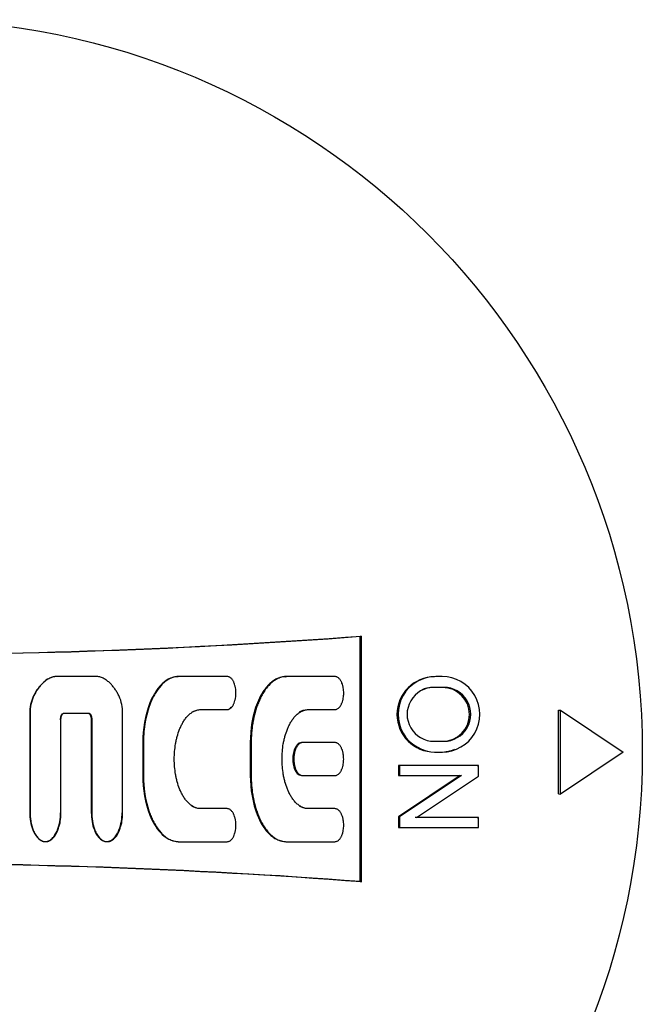
# Model space of a CAD drawing. Units: millimetres. Extents: x 9 to 10214, y 5 to 8204.
# Drawn here: x 5562 to 5592, y 6883 to 6930 of the extents above; entities that cross this region are included whole.
import ezdxf

# ---------------------------------------------------------------- set-up
doc = ezdxf.new("R2010")
doc.units = ezdxf.units.MM
doc.layers.add('D__USER_가스렌지_부품_', color=7, linetype='Continuous')
doc.layers.add('KNOB_FOR_LUCKY-2', color=7, linetype='Continuous')

msp = doc.modelspace()

# ---------------------------------------------------------------- linework, layer by layer
at = {"layer": 'D__USER_가스렌지_부품_', "color": 7, "linetype": 'Continuous'}
for p, q in [((5578.367, 6900.649), (5578.422, 6900.663)), ((5578.367, 6888.929), (5578.367, 6900.649)), ((5578.422, 6888.915), (5578.422, 6900.663)), ((5563.323, 6898.529), (5563.306, 6898.52)), ((5563.748, 6898.72), (5563.767, 6898.728)), ((5565.823, 6898.728), (5563.767, 6898.728)), ((5569.44, 6898.694), (5569.407, 6898.685)), ((5572.003, 6898.729), (5569.687, 6898.729)), ((5574.79, 6898.72), (5574.836, 6898.729)), ((5577.152, 6898.729), (5574.836, 6898.729)), ((5570.704, 6897.145), (5570.74, 6897.15)), ((5570.704, 6897.145), (5571.964, 6897.145)), ((5570.74, 6897.15), (5572.003, 6897.15)), ((5575.84, 6897.145), (5577.1, 6897.145)), ((5575.889, 6897.15), (5577.152, 6897.15)), ((5577.371, 6897.268), (5577.375, 6897.269)), ((5562.569, 6896.979), (5562.569, 6892.223)), ((5562.584, 6896.983), (5562.584, 6892.217)), ((5564.058, 6892.217), (5564.058, 6896.668)), ((5564.207, 6896.979), (5564.226, 6896.984)), ((5564.207, 6896.979), (5565.341, 6896.979)), ((5564.226, 6896.984), (5565.363, 6896.984)), ((5565.509, 6896.664), (5565.509, 6892.223)), ((5565.532, 6896.668), (5565.532, 6892.217)), ((5567.005, 6892.217), (5567.005, 6896.983)), ((5567.974, 6895.57), (5567.974, 6893.995)), ((5568.003, 6895.571), (5568.003, 6893.993)), ((5573.11, 6895.57), (5573.11, 6893.995)), ((5573.152, 6895.571), (5573.152, 6893.993)), ((5575.394, 6895.461), (5575.347, 6895.459)), ((5577.152, 6895.571), (5575.61, 6895.571)), ((5575.348, 6894.101), (5575.396, 6894.1)), ((5575.61, 6893.993), (5577.152, 6893.993)), ((5571.964, 6892.42), (5570.704, 6892.42)), ((5572.003, 6892.414), (5570.74, 6892.414)), ((5577.1, 6892.42), (5575.84, 6892.42)), ((5577.152, 6892.414), (5575.889, 6892.414)), ((5572.229, 6892.294), (5572.222, 6892.295)), ((5577.374, 6892.299), (5577.369, 6892.299)), ((5562.987, 6890.98), (5563.004, 6890.971)), ((5565.996, 6890.927), (5566.02, 6890.918)), ((5569.405, 6890.881), (5569.438, 6890.871)), ((5569.687, 6890.835), (5572.003, 6890.835)), ((5574.615, 6890.864), (5574.66, 6890.854)), ((5574.836, 6890.835), (5577.152, 6890.835)), ((5578.367, 6888.929), (5578.422, 6888.915))]:
    msp.add_line(p, q, dxfattribs=at)
for centre, radius, start, end in [((5555.422, 7202.789), 303, 265.02207, 274.35337), ((5555.425, 7202.595), 302.816, 265.03057, 274.34505), ((5564.391, 6897.017), 1.822, 155.3189, 181.2017), ((5564.448, 6897.014), 1.864, 155.5755, 180.9288), ((5565.139, 6897.014), 1.866, 359.0791, 24.3999), ((5555.422, 6586.789), 303, 85.64663, 94.97793), ((5555.425, 6586.983), 302.816, 85.65495, 94.96943)]:
    msp.add_arc(centre, radius, start, end, dxfattribs=at)
for points, knots in [([(5563.748, 6898.72), (5563.505, 6898.677), (5563.31, 6898.547), (5562.964, 6898.19), (5562.844, 6898), (5562.735, 6897.778)], [0, 0, 0, 0, 0.5, 0.5, 1, 1, 1, 1]), ([(5563.767, 6898.728), (5563.737, 6898.722), (5563.679, 6898.71), (5563.594, 6898.681), (5563.511, 6898.645), (5563.354, 6898.559), (5563.19, 6898.424), (5563.033, 6898.243), (5562.928, 6898.098), (5562.833, 6897.945), (5562.778, 6897.838), (5562.751, 6897.784)], [0, 0, 0, 0, 0.062909, 0.125263, 0.187645, 0.250498, 0.499743, 0.625222, 0.750104, 0.873573, 1, 1, 1, 1]), ([(5566.839, 6897.785), (5566.825, 6897.812), (5566.798, 6897.866), (5566.74, 6897.971), (5566.662, 6898.098), (5566.556, 6898.244), (5566.439, 6898.379), (5566.308, 6898.5), (5566.185, 6898.587), (5566.08, 6898.644), (5565.997, 6898.681), (5565.911, 6898.71), (5565.852, 6898.723), (5565.823, 6898.728)], [0, 0, 0, 0, 0.063636, 0.125202, 0.250293, 0.375358, 0.49934, 0.623181, 0.74862, 0.811316, 0.873832, 0.938109, 1, 1, 1, 1]), ([(5569.654, 6898.72), (5569.491, 6898.72), (5569.332, 6898.673), (5569.045, 6898.52), (5568.924, 6898.418), (5568.754, 6898.232), (5568.708, 6898.175), (5568.613, 6898.045), (5568.568, 6897.975), (5568.439, 6897.756), (5568.374, 6897.619), (5568.069, 6896.861), (5567.974, 6896.219), (5567.974, 6895.57)], [0, 0, 0, 0, 0.125, 0.125, 0.25, 0.25, 0.3125, 0.3125, 0.375, 0.375, 0.5, 0.5, 1, 1, 1, 1]), ([(5569.687, 6898.729), (5569.667, 6898.728), (5569.626, 6898.727), (5569.546, 6898.719), (5569.446, 6898.698), (5569.33, 6898.659), (5569.183, 6898.59), (5569.014, 6898.475), (5568.78, 6898.25), (5568.614, 6898.016), (5568.495, 6897.804), (5568.422, 6897.66), (5568.34, 6897.474), (5568.257, 6897.246), (5568.163, 6896.935), (5568.094, 6896.618), (5568.046, 6896.299), (5568.021, 6896.058), (5568.006, 6895.815), (5568.004, 6895.653), (5568.003, 6895.571)], [0, 0, 0, 0, 0.015659, 0.031546, 0.06287, 0.094456, 0.125959, 0.188947, 0.251572, 0.376876, 0.40808, 0.439226, 0.501521, 0.564065, 0.626758, 0.751128, 0.81315, 0.875228, 0.937474, 1, 1, 1, 1]), ([(5572.003, 6897.15), (5572.023, 6897.152), (5572.063, 6897.155), (5572.12, 6897.18), (5572.171, 6897.213), (5572.215, 6897.255), (5572.253, 6897.302), (5572.286, 6897.353), (5572.314, 6897.407), (5572.347, 6897.481), (5572.373, 6897.558), (5572.392, 6897.637), (5572.416, 6897.756), (5572.43, 6897.938), (5572.416, 6898.12), (5572.393, 6898.24), (5572.373, 6898.318), (5572.348, 6898.396), (5572.315, 6898.47), (5572.287, 6898.524), (5572.254, 6898.576), (5572.216, 6898.624), (5572.171, 6898.665), (5572.12, 6898.699), (5572.063, 6898.723), (5572.023, 6898.727), (5572.003, 6898.729)], [0, 0, 0, 0, 0.03135, 0.062843, 0.094169, 0.125644, 0.156884, 0.188312, 0.219619, 0.25077, 0.313123, 0.3445, 0.375727, 0.499678, 0.62439, 0.65547, 0.686529, 0.748914, 0.780345, 0.811693, 0.843129, 0.874432, 0.905708, 0.937152, 0.968608, 1, 1, 1, 1]), ([(5574.79, 6898.72), (5574.629, 6898.72), (5574.47, 6898.674), (5574.256, 6898.56), (5574.196, 6898.519), (5574.07, 6898.419), (5574.009, 6898.362), (5573.891, 6898.233), (5573.845, 6898.177), (5573.748, 6898.043), (5573.706, 6897.978), (5573.579, 6897.762), (5573.512, 6897.624), (5573.205, 6896.864), (5573.11, 6896.221), (5573.11, 6895.57)], [0, 0, 0, 0, 0.125, 0.125, 0.1875, 0.1875, 0.25, 0.25, 0.3125, 0.3125, 0.375, 0.375, 0.5, 0.5, 1, 1, 1, 1]), ([(5574.836, 6898.729), (5574.816, 6898.728), (5574.776, 6898.728), (5574.696, 6898.719), (5574.596, 6898.698), (5574.481, 6898.66), (5574.262, 6898.558), (5574.041, 6898.372), (5573.837, 6898.12), (5573.726, 6897.95), (5573.647, 6897.808), (5573.573, 6897.664), (5573.491, 6897.479), (5573.407, 6897.25), (5573.313, 6896.939), (5573.243, 6896.621), (5573.196, 6896.301), (5573.171, 6896.059), (5573.155, 6895.816), (5573.153, 6895.653), (5573.152, 6895.571)], [0, 0, 0, 0, 0.015657, 0.031552, 0.062881, 0.094463, 0.125981, 0.251187, 0.313842, 0.37669, 0.407909, 0.439066, 0.501363, 0.563893, 0.626618, 0.751054, 0.813097, 0.875191, 0.937452, 1, 1, 1, 1]), ([(5577.152, 6897.15), (5577.172, 6897.152), (5577.212, 6897.155), (5577.268, 6897.18), (5577.319, 6897.212), (5577.364, 6897.254), (5577.402, 6897.301), (5577.435, 6897.352), (5577.463, 6897.406), (5577.496, 6897.48), (5577.522, 6897.557), (5577.541, 6897.636), (5577.565, 6897.755), (5577.58, 6897.938), (5577.565, 6898.12), (5577.542, 6898.24), (5577.523, 6898.319), (5577.497, 6898.396), (5577.464, 6898.471), (5577.436, 6898.525), (5577.403, 6898.577), (5577.364, 6898.625), (5577.32, 6898.666), (5577.269, 6898.699), (5577.212, 6898.724), (5577.172, 6898.727), (5577.152, 6898.729)], [0, 0, 0, 0, 0.031351, 0.062843, 0.09416, 0.125642, 0.156879, 0.188292, 0.219615, 0.250769, 0.3131, 0.344474, 0.375715, 0.499668, 0.624374, 0.655454, 0.686514, 0.748907, 0.780336, 0.811679, 0.843116, 0.87442, 0.905702, 0.937142, 0.968597, 1, 1, 1, 1]), ([(5570.74, 6892.414), (5570.709, 6892.415), (5570.648, 6892.418), (5570.559, 6892.437), (5570.472, 6892.466), (5570.361, 6892.518), (5570.235, 6892.604), (5570.125, 6892.71), (5570.045, 6892.802), (5569.971, 6892.899), (5569.888, 6893.027), (5569.803, 6893.188), (5569.705, 6893.411), (5569.628, 6893.643), (5569.57, 6893.879), (5569.524, 6894.117), (5569.486, 6894.418), (5569.471, 6894.782), (5569.486, 6895.147), (5569.524, 6895.448), (5569.57, 6895.685), (5569.628, 6895.921), (5569.705, 6896.153), (5569.803, 6896.376), (5569.889, 6896.538), (5569.972, 6896.666), (5570.046, 6896.763), (5570.125, 6896.855), (5570.235, 6896.961), (5570.362, 6897.046), (5570.473, 6897.098), (5570.559, 6897.127), (5570.648, 6897.146), (5570.709, 6897.149), (5570.74, 6897.15)], [0, 0, 0, 0, 0.015771, 0.031438, 0.047234, 0.062999, 0.094509, 0.125843, 0.141495, 0.157208, 0.188621, 0.219795, 0.25095, 0.313549, 0.344699, 0.375734, 0.437725, 0.500029, 0.562425, 0.624367, 0.655317, 0.686339, 0.74891, 0.780281, 0.811683, 0.84306, 0.85868, 0.874306, 0.905755, 0.937104, 0.952894, 0.968536, 0.984166, 1, 1, 1, 1]), ([(5571.964, 6897.145), (5572.046, 6897.145), (5572.118, 6897.189), (5572.18, 6897.256), (5572.186, 6897.262), (5572.192, 6897.269)], [0, 0, 0, 0, 0.125, 0.125, 0.1378456, 0.1378456, 0.1378456, 0.1378456]), ([(5575.889, 6892.414), (5575.859, 6892.415), (5575.798, 6892.418), (5575.709, 6892.437), (5575.623, 6892.466), (5575.513, 6892.517), (5575.386, 6892.602), (5575.276, 6892.707), (5575.197, 6892.799), (5575.123, 6892.896), (5575.04, 6893.024), (5574.954, 6893.185), (5574.855, 6893.408), (5574.778, 6893.64), (5574.72, 6893.876), (5574.674, 6894.115), (5574.636, 6894.417), (5574.621, 6894.782), (5574.636, 6895.147), (5574.673, 6895.449), (5574.72, 6895.687), (5574.778, 6895.923), (5574.855, 6896.155), (5574.954, 6896.379), (5575.04, 6896.541), (5575.123, 6896.668), (5575.197, 6896.765), (5575.276, 6896.857), (5575.386, 6896.962), (5575.513, 6897.047), (5575.623, 6897.098), (5575.709, 6897.127), (5575.798, 6897.146), (5575.858, 6897.149), (5575.889, 6897.15)], [0, 0, 0, 0, 0.015769, 0.031431, 0.047219, 0.062985, 0.094482, 0.12582, 0.141463, 0.157163, 0.188583, 0.219759, 0.250902, 0.313485, 0.344642, 0.375676, 0.437655, 0.499941, 0.562336, 0.624269, 0.655215, 0.686236, 0.748808, 0.780171, 0.81157, 0.842935, 0.858551, 0.874174, 0.905619, 0.936959, 0.952752, 0.968434, 0.984142, 1, 1, 1, 1]), ([(5564.039, 6896.664), (5564.039, 6896.728), (5564.049, 6896.795), (5564.096, 6896.911), (5564.138, 6896.979), (5564.207, 6896.979)], [0, 0, 0, 0, 0.5, 0.5, 1, 1, 1, 1]), ([(5564.058, 6896.668), (5564.058, 6896.684), (5564.059, 6896.717), (5564.065, 6896.765), (5564.076, 6896.812), (5564.088, 6896.851), (5564.101, 6896.88), (5564.116, 6896.909), (5564.134, 6896.934), (5564.158, 6896.957), (5564.178, 6896.971), (5564.202, 6896.981), (5564.218, 6896.983), (5564.226, 6896.984)], [0, 0, 0, 0, 0.126377, 0.250017, 0.374839, 0.498622, 0.560606, 0.622999, 0.748587, 0.799023, 0.874033, 0.936993, 1, 1, 1, 1]), ([(5565.341, 6896.979), (5565.41, 6896.979), (5565.45, 6896.914), (5565.499, 6896.793), (5565.509, 6896.73), (5565.509, 6896.664)], [0, 0, 0, 0, 0.5, 0.5, 1, 1, 1, 1]), ([(5565.363, 6896.984), (5565.371, 6896.983), (5565.388, 6896.981), (5565.418, 6896.968), (5565.443, 6896.948), (5565.464, 6896.922), (5565.477, 6896.902), (5565.488, 6896.88), (5565.501, 6896.851), (5565.514, 6896.812), (5565.524, 6896.765), (5565.53, 6896.717), (5565.531, 6896.684), (5565.532, 6896.668)], [0, 0, 0, 0, 0.062665, 0.125618, 0.250713, 0.313168, 0.376014, 0.438554, 0.500816, 0.625523, 0.750733, 0.873803, 1, 1, 1, 1]), ([(5575.562, 6895.57), (5575.48, 6895.57), (5575.408, 6895.525), (5575.295, 6895.404), (5575.258, 6895.333), (5575.166, 6895.106), (5575.142, 6894.946), (5575.142, 6894.62), (5575.168, 6894.453), (5575.286, 6894.161), (5575.391, 6893.995), (5575.562, 6893.995)], [0, 0, 0, 0, 0.125, 0.125, 0.25, 0.25, 0.5, 0.5, 0.75, 0.75, 1, 1, 1, 1]), ([(5575.61, 6895.571), (5575.59, 6895.57), (5575.55, 6895.566), (5575.494, 6895.542), (5575.443, 6895.509), (5575.398, 6895.467), (5575.36, 6895.42), (5575.327, 6895.368), (5575.299, 6895.314), (5575.266, 6895.24), (5575.24, 6895.163), (5575.221, 6895.084), (5575.205, 6895.004), (5575.192, 6894.904), (5575.188, 6894.782), (5575.192, 6894.661), (5575.205, 6894.56), (5575.221, 6894.48), (5575.24, 6894.401), (5575.266, 6894.324), (5575.299, 6894.25), (5575.327, 6894.196), (5575.36, 6894.144), (5575.398, 6894.097), (5575.443, 6894.055), (5575.494, 6894.022), (5575.55, 6893.998), (5575.59, 6893.994), (5575.61, 6893.993)], [0, 0, 0, 0, 0.031343, 0.062828, 0.094143, 0.125612, 0.156843, 0.188261, 0.219562, 0.250705, 0.313049, 0.34442, 0.375631, 0.437677, 0.499676, 0.56207, 0.624472, 0.655529, 0.686573, 0.748966, 0.780384, 0.811723, 0.843158, 0.874441, 0.905718, 0.937152, 0.968603, 1, 1, 1, 1]), ([(5577.152, 6893.993), (5577.172, 6893.994), (5577.212, 6893.998), (5577.268, 6894.022), (5577.319, 6894.055), (5577.364, 6894.097), (5577.402, 6894.144), (5577.435, 6894.195), (5577.463, 6894.249), (5577.496, 6894.324), (5577.522, 6894.401), (5577.541, 6894.48), (5577.565, 6894.599), (5577.579, 6894.782), (5577.565, 6894.965), (5577.541, 6895.084), (5577.522, 6895.163), (5577.496, 6895.24), (5577.463, 6895.314), (5577.435, 6895.369), (5577.402, 6895.42), (5577.364, 6895.467), (5577.319, 6895.509), (5577.268, 6895.542), (5577.212, 6895.566), (5577.172, 6895.57), (5577.152, 6895.571)], [0, 0, 0, 0, 0.031351, 0.062843, 0.094163, 0.125641, 0.156879, 0.188303, 0.219612, 0.250764, 0.313123, 0.344501, 0.375719, 0.499678, 0.624385, 0.655448, 0.686501, 0.748913, 0.780337, 0.811682, 0.843125, 0.874412, 0.9057, 0.937138, 0.968596, 1, 1, 1, 1]), ([(5567.974, 6893.995), (5567.974, 6893.353), (5568.077, 6892.683), (5568.43, 6891.805), (5568.599, 6891.501), (5568.916, 6891.155), (5569.049, 6891.043), (5569.325, 6890.894), (5569.494, 6890.845), (5569.654, 6890.845)], [0, 0, 0, 0, 0.5, 0.5, 0.75, 0.75, 0.875, 0.875, 1, 1, 1, 1]), ([(5568.003, 6893.993), (5568.004, 6893.911), (5568.006, 6893.749), (5568.021, 6893.505), (5568.047, 6893.263), (5568.094, 6892.942), (5568.164, 6892.625), (5568.257, 6892.317), (5568.34, 6892.09), (5568.421, 6891.906), (5568.494, 6891.762), (5568.613, 6891.549), (5568.779, 6891.315), (5569.013, 6891.09), (5569.182, 6890.974), (5569.329, 6890.906), (5569.444, 6890.866), (5569.544, 6890.846), (5569.626, 6890.837), (5569.667, 6890.836), (5569.687, 6890.835)], [0, 0, 0, 0, 0.062553, 0.124982, 0.1874, 0.249926, 0.374509, 0.436371, 0.498149, 0.560081, 0.591211, 0.622519, 0.748206, 0.811099, 0.873568, 0.905224, 0.936695, 0.96819, 0.984211, 1, 1, 1, 1]), ([(5573.11, 6893.995), (5573.11, 6893.352), (5573.214, 6892.679), (5573.568, 6891.801), (5573.734, 6891.501), (5574.003, 6891.209), (5574.069, 6891.146), (5574.195, 6891.046), (5574.259, 6891.003), (5574.458, 6890.896), (5574.635, 6890.845), (5574.79, 6890.845)], [0, 0, 0, 0, 0.5, 0.5, 0.75, 0.75, 0.8125, 0.8125, 0.875, 0.875, 1, 1, 1, 1]), ([(5573.152, 6893.993), (5573.153, 6893.911), (5573.155, 6893.748), (5573.171, 6893.504), (5573.196, 6893.261), (5573.244, 6892.939), (5573.314, 6892.622), (5573.408, 6892.313), (5573.491, 6892.086), (5573.572, 6891.902), (5573.645, 6891.758), (5573.725, 6891.616), (5573.836, 6891.445), (5574.04, 6891.193), (5574.261, 6891.007), (5574.48, 6890.905), (5574.595, 6890.866), (5574.694, 6890.845), (5574.775, 6890.836), (5574.816, 6890.836), (5574.836, 6890.835)], [0, 0, 0, 0, 0.062654, 0.12502, 0.187455, 0.250003, 0.374616, 0.436496, 0.4983, 0.560271, 0.591428, 0.622771, 0.685768, 0.748644, 0.873565, 0.905226, 0.936691, 0.968188, 0.984215, 1, 1, 1, 1]), ([(5572.003, 6890.835), (5572.023, 6890.837), (5572.063, 6890.841), (5572.12, 6890.865), (5572.171, 6890.899), (5572.216, 6890.94), (5572.254, 6890.988), (5572.287, 6891.04), (5572.315, 6891.094), (5572.348, 6891.168), (5572.373, 6891.245), (5572.393, 6891.324), (5572.416, 6891.443), (5572.43, 6891.626), (5572.416, 6891.808), (5572.392, 6891.927), (5572.373, 6892.005), (5572.347, 6892.082), (5572.314, 6892.157), (5572.286, 6892.211), (5572.253, 6892.262), (5572.215, 6892.309), (5572.171, 6892.351), (5572.12, 6892.384), (5572.063, 6892.409), (5572.023, 6892.412), (5572.003, 6892.414)], [0, 0, 0, 0, 0.031351, 0.062845, 0.094177, 0.125646, 0.156892, 0.188334, 0.219622, 0.250772, 0.313175, 0.344549, 0.375744, 0.499717, 0.624434, 0.655491, 0.686542, 0.748959, 0.780396, 0.811781, 0.843223, 0.874423, 0.905738, 0.937161, 0.96864, 1, 1, 1, 1]), ([(5577.152, 6890.835), (5577.172, 6890.837), (5577.212, 6890.84), (5577.268, 6890.865), (5577.32, 6890.898), (5577.364, 6890.939), (5577.403, 6890.987), (5577.436, 6891.039), (5577.464, 6891.093), (5577.497, 6891.167), (5577.522, 6891.245), (5577.542, 6891.324), (5577.565, 6891.443), (5577.58, 6891.626), (5577.565, 6891.809), (5577.541, 6891.928), (5577.522, 6892.006), (5577.496, 6892.084), (5577.463, 6892.158), (5577.435, 6892.212), (5577.402, 6892.263), (5577.364, 6892.31), (5577.319, 6892.351), (5577.268, 6892.384), (5577.212, 6892.408), (5577.172, 6892.412), (5577.152, 6892.414)], [0, 0, 0, 0, 0.031351, 0.062842, 0.094166, 0.125638, 0.156879, 0.188314, 0.219608, 0.250757, 0.313149, 0.344524, 0.375718, 0.499688, 0.624389, 0.655438, 0.686486, 0.748924, 0.78034, 0.811685, 0.843132, 0.874402, 0.905697, 0.93713, 0.968591, 1, 1, 1, 1]), ([(5562.569, 6892.223), (5562.569, 6891.944), (5562.612, 6891.654), (5562.768, 6891.266), (5562.84, 6891.134), (5563.028, 6890.929), (5563.16, 6890.846), (5563.375, 6890.846), (5563.444, 6890.864), (5563.572, 6890.933), (5563.62, 6890.973), (5563.727, 6891.09), (5563.762, 6891.14), (5563.836, 6891.267), (5563.864, 6891.327), (5563.999, 6891.664), (5564.039, 6891.931), (5564.039, 6892.222)], [0, 0, 0, 0, 0.25, 0.25, 0.375, 0.375, 0.5, 0.5, 0.5625, 0.5625, 0.625, 0.625, 0.6875, 0.6875, 0.75, 0.75, 1, 1, 1, 1]), ([(5562.584, 6892.217), (5562.586, 6892.146), (5562.589, 6892.005), (5562.611, 6891.842), (5562.636, 6891.703), (5562.669, 6891.566), (5562.717, 6891.419), (5562.774, 6891.289), (5562.824, 6891.194), (5562.882, 6891.105), (5562.949, 6891.022), (5563.026, 6890.947), (5563.1, 6890.896), (5563.164, 6890.866), (5563.215, 6890.849), (5563.268, 6890.84), (5563.321, 6890.836), (5563.375, 6890.84), (5563.428, 6890.849), (5563.479, 6890.866), (5563.575, 6890.912), (5563.672, 6890.995), (5563.761, 6891.105), (5563.819, 6891.195), (5563.869, 6891.289), (5563.925, 6891.419), (5563.981, 6891.587), (5564.042, 6891.863), (5564.052, 6892.075), (5564.058, 6892.217)], [0, 0, 0, 0, 0.062426, 0.124404, 0.145048, 0.186416, 0.249056, 0.280507, 0.311963, 0.343437, 0.374726, 0.406209, 0.43763, 0.453454, 0.469127, 0.484749, 0.500543, 0.516266, 0.53197, 0.547793, 0.563499, 0.626064, 0.6575, 0.688779, 0.719924, 0.751146, 0.813649, 0.875649, 1, 1, 1, 1]), ([(5565.509, 6892.223), (5565.509, 6891.944), (5565.553, 6891.652), (5565.708, 6891.265), (5565.78, 6891.133), (5565.969, 6890.928), (5566.101, 6890.846), (5566.316, 6890.846), (5566.385, 6890.864), (5566.513, 6890.933), (5566.56, 6890.973), (5566.668, 6891.091), (5566.702, 6891.141), (5566.776, 6891.267), (5566.804, 6891.328), (5566.939, 6891.665), (5566.979, 6891.933), (5566.979, 6892.222)], [0, 0, 0, 0, 0.25, 0.25, 0.375, 0.375, 0.5, 0.5, 0.5625, 0.5625, 0.625, 0.625, 0.6875, 0.6875, 0.75, 0.75, 1, 1, 1, 1]), ([(5565.532, 6892.217), (5565.533, 6892.146), (5565.537, 6892.005), (5565.564, 6891.794), (5565.609, 6891.587), (5565.665, 6891.418), (5565.722, 6891.288), (5565.772, 6891.193), (5565.83, 6891.103), (5565.897, 6891.021), (5565.974, 6890.946), (5566.048, 6890.896), (5566.112, 6890.865), (5566.163, 6890.849), (5566.216, 6890.839), (5566.269, 6890.836), (5566.323, 6890.839), (5566.375, 6890.849), (5566.426, 6890.866), (5566.523, 6890.912), (5566.619, 6890.995), (5566.709, 6891.105), (5566.767, 6891.195), (5566.816, 6891.29), (5566.873, 6891.42), (5566.928, 6891.588), (5566.99, 6891.864), (5566.999, 6892.075), (5567.005, 6892.217)], [0, 0, 0, 0, 0.062464, 0.12448, 0.186519, 0.249204, 0.280669, 0.312141, 0.343629, 0.37493, 0.406426, 0.437866, 0.453699, 0.469387, 0.48502, 0.50082, 0.516557, 0.532267, 0.548101, 0.563822, 0.626436, 0.657889, 0.689204, 0.720373, 0.751609, 0.814142, 0.876062, 1, 1, 1, 1])]:
    msp.add_open_spline(points, degree=3, knots=knots, dxfattribs=at)
for points in [[(5570.31, 6897.025), (5570.429, 6897.098), (5570.564, 6897.144), (5570.704, 6897.145)], [(5575.462, 6897.038), (5575.575, 6897.105), (5575.7, 6897.145), (5575.84, 6897.145)], [(5570.704, 6892.42), (5570.559, 6892.42), (5570.429, 6892.463), (5570.312, 6892.535)], [(5575.84, 6892.42), (5575.705, 6892.42), (5575.576, 6892.463), (5575.46, 6892.532)]]:
    msp.add_open_spline(points, degree=3, dxfattribs=at)
at = {"layer": 'KNOB_FOR_LUCKY-2', "color": 7, "linetype": 'Continuous'}
for p, q in [((5582.275, 6898.724), (5581.98, 6898.724)), ((5582.299, 6898.202), (5581.832, 6898.202)), ((5582.36, 6898.21), (5581.892, 6898.21)), ((5587.846, 6897.117), (5587.932, 6897.123)), ((5587.846, 6893.117), (5587.846, 6897.117)), ((5587.932, 6897.123), (5590.932, 6895.117)), ((5587.932, 6893.112), (5587.932, 6897.123)), ((5581.892, 6895.634), (5582.36, 6895.634)), ((5581.919, 6895.119), (5582.214, 6895.119)), ((5581.98, 6895.119), (5582.275, 6895.119)), ((5590.932, 6895.117), (5587.932, 6893.112)), ((5583.946, 6894.483), (5580.185, 6894.483)), ((5580.185, 6894.483), (5580.241, 6894.481)), ((5580.185, 6894.483), (5580.185, 6894.005)), ((5584.011, 6894.481), (5580.241, 6894.481)), ((5580.241, 6894.481), (5580.241, 6894.002)), ((5583.946, 6894.483), (5584.011, 6894.481)), ((5584.011, 6893.969), (5584.011, 6894.481)), ((5580.185, 6894.005), (5580.241, 6894.002)), ((5583.14, 6894.005), (5580.185, 6892.03)), ((5580.241, 6894.002), (5583.203, 6894.002)), ((5583.203, 6894.002), (5580.241, 6892.022)), ((5581.052, 6891.989), (5584.011, 6893.969)), ((5587.846, 6893.117), (5587.932, 6893.112)), ((5580.185, 6892.03), (5580.241, 6892.022)), ((5580.185, 6892.03), (5580.185, 6891.519)), ((5580.241, 6892.022), (5580.241, 6891.51)), ((5583.946, 6891.996), (5580.994, 6891.996)), ((5584.011, 6891.989), (5581.052, 6891.989)), ((5583.946, 6891.996), (5584.011, 6891.989)), ((5584.011, 6891.51), (5584.011, 6891.989)), ((5580.185, 6891.519), (5580.241, 6891.51)), ((5580.241, 6891.51), (5584.011, 6891.51))]:
    msp.add_line(p, q, dxfattribs=at)
msp.add_circle((5556.846, 6895.117), 35, dxfattribs=at)
for centre, radius, start, end in [((5581.919, 6896.917), 1.798, 90, 270), ((5581.979, 6896.922), 1.803, 89.9934, 270.0058), ((5582.276, 6896.922), 1.803, 269.994, 90.0053), ((5581.892, 6896.922), 1.288, 89.9946, 270.0046), ((5581.832, 6896.917), 1.285, 90, 115.0566), ((5582.299, 6896.917), 1.285, 270, 90), ((5582.36, 6896.922), 1.288, 269.9948, 90.0044), ((5582.214, 6896.917), 1.798, 270, 292.0141)]:
    msp.add_arc(centre, radius, start, end, dxfattribs=at)

doc.saveas('drawing.dxf')
